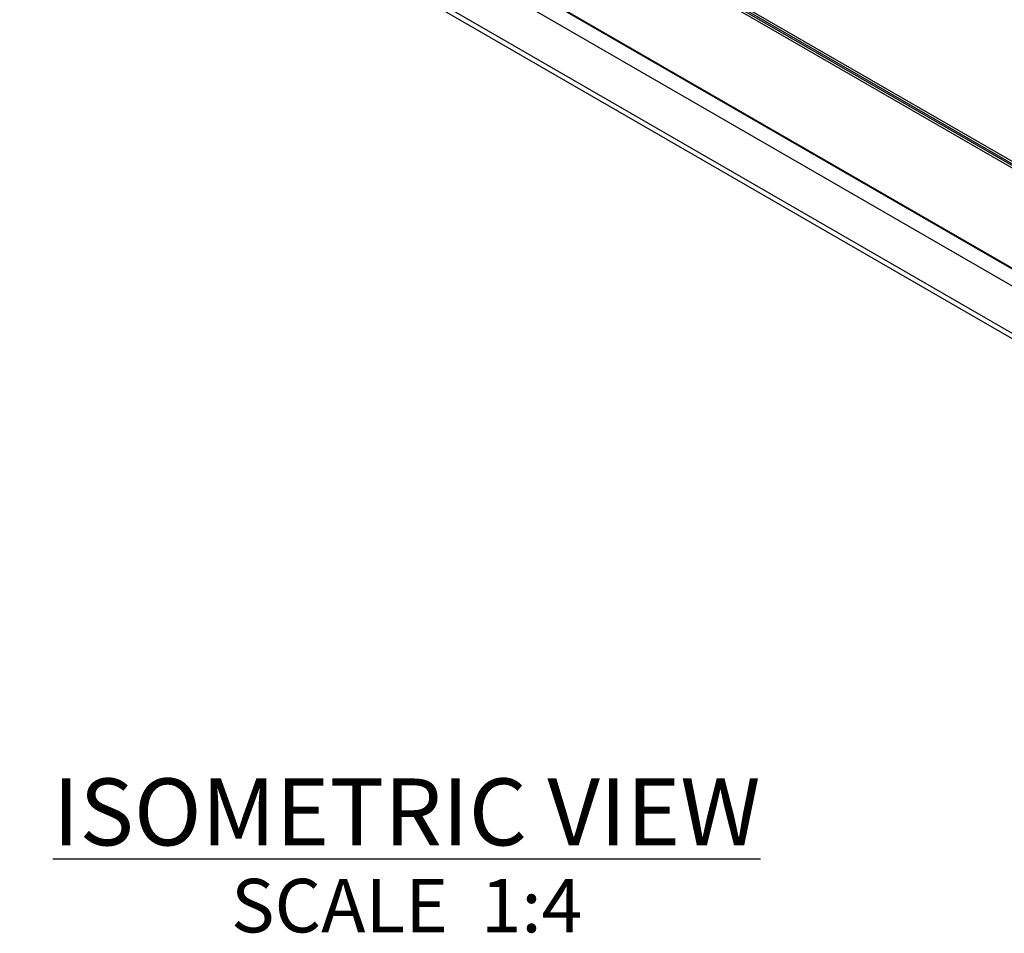
# Model space of a CAD drawing. Units: inches. Extents: x 0.7 to 21.3, y 0.5 to 16.
# Drawn here: x 17.6 to 19.5, y 12.2 to 13.9 of the extents above; entities that cross this region are included whole.
import ezdxf

# ---------------------------------------------------------------- set-up
doc = ezdxf.new("R2010")
doc.units = ezdxf.units.IN
doc.header["$LTSCALE"] = 1.21
doc.header["$MEASUREMENT"] = 0
doc.layers.get('0').update_dxf_attribs({"linetype": 'CONTINUOUS'})
doc.layers.add('NOTES', color=7, linetype='CONTINUOUS')

msp = doc.modelspace()

# ---------------------------------------------------------------- linework, layer by layer
at = {"color": 7, "linetype": 'CONTINUOUS'}
for p, q in [((20.6086, 12.9335), (16.5754, 15.262)), ((16.6198, 15.2411), (20.5729, 12.9589)), ((16.6215, 15.2437), (20.5746, 12.9614)), ((20.5822, 12.961), (16.6291, 15.2432)), ((20.4042, 12.863), (16.451, 15.1453)), ((20.405, 12.8636), (16.4523, 15.1456)), ((16.4526, 15.1461), (20.4057, 12.8638)), ((20.392, 12.8383), (16.4388, 15.1206)), ((20.392, 12.7499), (16.4388, 15.0321)), ((20.3981, 12.7363), (16.4449, 15.0186))]:
    msp.add_line(p, q, dxfattribs=at)

# ---------------------------------------------------------------- texts
at = {"layer": 'NOTES', "color": 7, "linetype": 'CONTINUOUS', "insert": (18.3427, 12.448), "char_height": 0.125, "width": 1.75, "attachment_point": 2, "line_spacing_factor": 0.9}
msp.add_mtext('\\LISOMETRIC VIEW\\P\\H0.1;\\lSCALE  1:4', dxfattribs=at)

doc.saveas('drawing.dxf')
